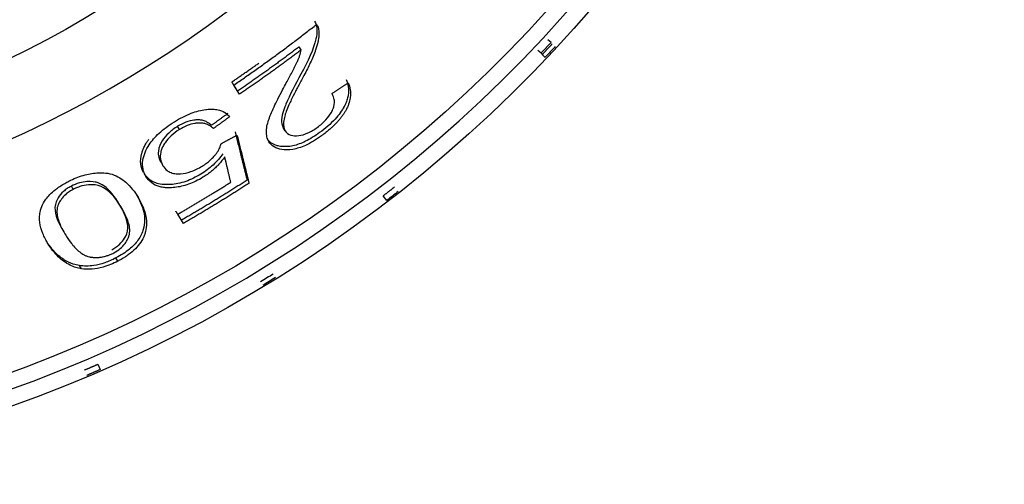
# Model space of a CAD drawing. Extents: x 581 to 2426, y 95 to 2463.
# Drawn here: x 1042 to 1065, y 2096 to 2107 of the extents above; entities that cross this region are included whole.
import ezdxf

# ---------------------------------------------------------------- set-up
doc = ezdxf.new("R2010")
doc.units = 0
doc.header["$LTSCALE"] = 10
doc.layers.add('Moffat_Details', color=160, linetype='CONTINUOUS')

msp = doc.modelspace()

# ---------------------------------------------------------------- linework, layer by layer
at = {"layer": 'Moffat_Details', "true_color": 0x000000}
for p, q in [((1054.534, 2106.841), (1054.461, 2106.91)), ((1048.578, 2106.669), (1048.531, 2106.744)), ((1054.295, 2106.586), (1054.222, 2106.654)), ((1054.397, 2106.49), (1054.295, 2106.586)), ((1054.397, 2106.49), (1054.324, 2106.559)), ((1047.104, 2105.61), (1046.968, 2105.83)), ((1045.674, 2104.771), (1045.628, 2104.846)), ((1048.194, 2104.74), (1048.147, 2104.815)), ((1047.807, 2104.48), (1047.761, 2104.555)), ((1043.141, 2103.343), (1043.095, 2103.419)), ((1050.615, 2103.078), (1050.529, 2103.188)), ((1045.766, 2102.531), (1045.632, 2102.75)), ((1043.338, 2101.451), (1043.292, 2101.527)), ((1044.206, 2101.633), (1044.159, 2101.708)), ((1043.729, 2099.175), (1043.784, 2099.047))]:
    msp.add_line(p, q, dxfattribs=at)
at = {"layer": 'Moffat_Details', "true_color": 0x000000, "extrusion": (0, 0, -1)}
for radius, start, end in [(32.5, 106.9679, 270), (31.736, 107.3838, 270), (24.824, 114.741, 270), (32.465, 222.8212, 223.4388), (32.465, 231.8212, 232.4388), (32.365, 238.1402, 238.7598), (32.465, 238.1412, 238.7588)]:
    msp.add_arc((-1030.824, 2128.813), radius, start, end, dxfattribs=at)
at = {"layer": 'Moffat_Details', "true_color": 0x000000}
for radius, end in [(32.112, 73.318), (26.573, 67.6978)]:
    msp.add_arc((1030.824, 2128.813), radius, 270, end, dxfattribs=at)
for points, knots in [([(1048.896, 2107.352), (1048.929, 2107.306), (1048.945, 2107.247), (1048.956, 2107.091), (1048.94, 2106.992), (1048.879, 2106.699), (1048.728, 2106.378), (1048.569, 2106.086)], [-0.1783825, -0.1783825, -0.1783825, -0.1783825, -0.1552892, -0.1552892, -0.1228, -0.1228, 0, 0, 0, 0]), ([(1048.943, 2107.276), (1048.962, 2107.249), (1048.976, 2107.217), (1048.985, 2107.178), (1048.994, 2107.144), (1048.998, 2107.105), (1048.998, 2107.06), (1048.998, 2107.01), (1048.992, 2106.954), (1048.98, 2106.89), (1048.978, 2106.879), (1048.976, 2106.867), (1048.973, 2106.855), (1048.962, 2106.797), (1048.943, 2106.733), (1048.919, 2106.663), (1048.915, 2106.653), (1048.911, 2106.642), (1048.907, 2106.631), (1048.889, 2106.581), (1048.868, 2106.527), (1048.842, 2106.467), (1048.822, 2106.422), (1048.8, 2106.373), (1048.775, 2106.32), (1048.754, 2106.276), (1048.73, 2106.228), (1048.704, 2106.177), (1048.677, 2106.125), (1048.648, 2106.07), (1048.616, 2106.01)], [0, 0, 0, 0, 0.021299, 0.021299, 0.021299, 0.0425981, 0.0425981, 0.0425981, 0.0638971, 0.0638971, 0.0638971, 0.0671719, 0.0671719, 0.0671719, 0.0827829, 0.0827829, 0.0827829, 0.0851961, 0.0851961, 0.0851961, 0.0972464, 0.0972464, 0.0972464, 0.1064951, 0.1064951, 0.1064951, 0.1171739, 0.1171739, 0.1171739, 0.1277942, 0.1277942, 0.1277942, 0.1277942]), ([(1048.221, 2105.882), (1048.246, 2105.927), (1048.268, 2105.968), (1048.289, 2106.006), (1048.314, 2106.053), (1048.337, 2106.096), (1048.357, 2106.135), (1048.381, 2106.181), (1048.402, 2106.222), (1048.42, 2106.258), (1048.431, 2106.28), (1048.441, 2106.3), (1048.45, 2106.318), (1048.462, 2106.342), (1048.472, 2106.364), (1048.481, 2106.383), (1048.483, 2106.388), (1048.486, 2106.394), (1048.489, 2106.4), (1048.492, 2106.407), (1048.495, 2106.413), (1048.498, 2106.42), (1048.499, 2106.423), (1048.5, 2106.425), (1048.501, 2106.428), (1048.504, 2106.436), (1048.507, 2106.443), (1048.511, 2106.452), (1048.521, 2106.476), (1048.53, 2106.5), (1048.538, 2106.523), (1048.556, 2106.576), (1048.569, 2106.625), (1048.578, 2106.669)], [0, 0, 0, 0, 0.0167973, 0.0167973, 0.0167973, 0.0335946, 0.0335946, 0.0335946, 0.0503919, 0.0503919, 0.0503919, 0.0587906, 0.0587906, 0.0587906, 0.0671892, 0.0671892, 0.0671892, 0.0695769, 0.0695769, 0.0695769, 0.0719645, 0.0719645, 0.0719645, 0.0730207, 0.0730207, 0.0730207, 0.0755879, 0.0755879, 0.0755879, 0.0839865, 0.0839865, 0.0839865, 0.1007839, 0.1007839, 0.1007839, 0.1007839]), ([(1048.569, 2106.086), (1048.447, 2105.862), (1048.302, 2105.588), (1048.181, 2105.303), (1048.118, 2105.147), (1048.106, 2104.932), (1048.116, 2104.866), (1048.147, 2104.815)], [-0.3293573, -0.3293573, -0.3293573, -0.3293573, -0.1113029, -0.1113029, -0.0371602, -0.0371602, 0, 0, 0, 0]), ([(1048.616, 2106.01), (1048.571, 2105.928), (1048.528, 2105.848), (1048.488, 2105.773), (1048.472, 2105.741), (1048.455, 2105.709), (1048.44, 2105.679), (1048.404, 2105.609), (1048.37, 2105.542), (1048.34, 2105.48), (1048.32, 2105.438), (1048.302, 2105.399), (1048.285, 2105.361), (1048.258, 2105.302), (1048.236, 2105.248), (1048.219, 2105.2), (1048.21, 2105.178), (1048.203, 2105.157), (1048.197, 2105.138), (1048.195, 2105.131), (1048.193, 2105.125), (1048.192, 2105.118), (1048.186, 2105.097), (1048.18, 2105.075), (1048.175, 2105.053), (1048.17, 2105.031), (1048.166, 2105.008), (1048.162, 2104.985), (1048.155, 2104.936), (1048.154, 2104.891), (1048.158, 2104.851), (1048.163, 2104.808), (1048.175, 2104.771), (1048.194, 2104.74)], [0, 0, 0, 0, 0.0315576, 0.0315576, 0.0315576, 0.0447878, 0.0447878, 0.0447878, 0.0716717, 0.0716717, 0.0716717, 0.0895756, 0.0895756, 0.0895756, 0.1203494, 0.1203494, 0.1203494, 0.1343635, 0.1343635, 0.1343635, 0.1403747, 0.1403747, 0.1403747, 0.159763, 0.159763, 0.159763, 0.1791513, 0.1791513, 0.1791513, 0.2239391, 0.2239391, 0.2239391, 0.2687269, 0.2687269, 0.2687269, 0.2687269]), ([(1049.65, 2105.96), (1049.672, 2105.908), (1049.689, 2105.852), (1049.698, 2105.79), (1049.706, 2105.739), (1049.707, 2105.684), (1049.701, 2105.626), (1049.697, 2105.59), (1049.691, 2105.556), (1049.683, 2105.524), (1049.673, 2105.485), (1049.66, 2105.448), (1049.647, 2105.416), (1049.638, 2105.395), (1049.629, 2105.375), (1049.621, 2105.357), (1049.616, 2105.348), (1049.612, 2105.339), (1049.607, 2105.33), (1049.605, 2105.326), (1049.603, 2105.323), (1049.601, 2105.319), (1049.547, 2105.218), (1049.475, 2105.119), (1049.385, 2105.02), (1049.277, 2104.902), (1049.151, 2104.794), (1049.016, 2104.697)], [-0.1481709, -0.1481709, -0.1481709, -0.1481709, -0.1330586, -0.1330586, -0.1330586, -0.1204254, -0.1204254, -0.1204254, -0.112573, -0.112573, -0.112573, -0.1030218, -0.1030218, -0.1030218, -0.0967683, -0.0967683, -0.0967683, -0.0934706, -0.0934706, -0.0934706, -0.0918979, -0.0918979, -0.0918979, -0.0499699, -0.0499699, -0.0499699, 0, 0, 0, 0]), ([(1047.807, 2104.48), (1047.785, 2104.516), (1047.769, 2104.555), (1047.759, 2104.597), (1047.749, 2104.64), (1047.745, 2104.686), (1047.747, 2104.734), (1047.748, 2104.783), (1047.756, 2104.833), (1047.768, 2104.886), (1047.769, 2104.889), (1047.77, 2104.893), (1047.77, 2104.896), (1047.775, 2104.914), (1047.78, 2104.932), (1047.785, 2104.95), (1047.792, 2104.974), (1047.801, 2105), (1047.81, 2105.025), (1047.819, 2105.051), (1047.829, 2105.077), (1047.839, 2105.102), (1047.844, 2105.114), (1047.848, 2105.125), (1047.853, 2105.136), (1047.875, 2105.191), (1047.902, 2105.249), (1047.93, 2105.311), (1047.957, 2105.369), (1047.987, 2105.43), (1048.018, 2105.493), (1048.054, 2105.565), (1048.093, 2105.641), (1048.134, 2105.719), (1048.162, 2105.772), (1048.191, 2105.827), (1048.221, 2105.882)], [0, 0, 0, 0, 0.0259578, 0.0259578, 0.0259578, 0.0519157, 0.0519157, 0.0519157, 0.0762305, 0.0762305, 0.0762305, 0.0778735, 0.0778735, 0.0778735, 0.08382, 0.08382, 0.08382, 0.0920459, 0.0920459, 0.0920459, 0.1002717, 0.1002717, 0.1002717, 0.1038313, 0.1038313, 0.1038313, 0.1172233, 0.1172233, 0.1172233, 0.1297892, 0.1297892, 0.1297892, 0.1452029, 0.1452029, 0.1452029, 0.155747, 0.155747, 0.155747, 0.155747]), ([(1049.697, 2105.884), (1049.72, 2105.83), (1049.736, 2105.774), (1049.745, 2105.717), (1049.753, 2105.658), (1049.754, 2105.597), (1049.746, 2105.534), (1049.745, 2105.53), (1049.745, 2105.526), (1049.744, 2105.522), (1049.737, 2105.475), (1049.725, 2105.427), (1049.707, 2105.377), (1049.699, 2105.352), (1049.689, 2105.328), (1049.677, 2105.302), (1049.67, 2105.287), (1049.663, 2105.272), (1049.654, 2105.255), (1049.644, 2105.236), (1049.633, 2105.216), (1049.62, 2105.195), (1049.608, 2105.174), (1049.594, 2105.152), (1049.578, 2105.128), (1049.564, 2105.108), (1049.549, 2105.086), (1049.532, 2105.064), (1049.517, 2105.045), (1049.501, 2105.025), (1049.483, 2105.003), (1049.468, 2104.985), (1049.451, 2104.966), (1049.433, 2104.946), (1049.426, 2104.939), (1049.419, 2104.93), (1049.409, 2104.92), (1049.4, 2104.911), (1049.389, 2104.9), (1049.377, 2104.887), (1049.365, 2104.875), (1049.352, 2104.862), (1049.336, 2104.847), (1049.331, 2104.842), (1049.325, 2104.837), (1049.319, 2104.831), (1049.302, 2104.815), (1049.286, 2104.801), (1049.271, 2104.788), (1049.256, 2104.774), (1049.242, 2104.762), (1049.229, 2104.751), (1049.216, 2104.741), (1049.205, 2104.731), (1049.194, 2104.723), (1049.168, 2104.701), (1049.142, 2104.681), (1049.118, 2104.662), (1049.099, 2104.648), (1049.08, 2104.634), (1049.062, 2104.622)], [0, 0, 0, 0, 0.0332278, 0.0332278, 0.0332278, 0.0644506, 0.0644506, 0.0644506, 0.0664555, 0.0664555, 0.0664555, 0.0887225, 0.0887225, 0.0887225, 0.0996833, 0.0996833, 0.0996833, 0.1076325, 0.1076325, 0.1076325, 0.1164348, 0.1164348, 0.1164348, 0.1252372, 0.1252372, 0.1252372, 0.1329111, 0.1329111, 0.1329111, 0.1418681, 0.1418681, 0.1418681, 0.149525, 0.149525, 0.149525, 0.1544629, 0.1544629, 0.1544629, 0.1594009, 0.1594009, 0.1594009, 0.1643389, 0.1643389, 0.1643389, 0.1661389, 0.1661389, 0.1661389, 0.1716053, 0.1716053, 0.1716053, 0.177179, 0.177179, 0.177179, 0.1827527, 0.1827527, 0.1827527, 0.1921757, 0.1921757, 0.1921757, 0.1993666, 0.1993666, 0.1993666, 0.1993666]), ([(1048.96, 2104.82), (1049.036, 2104.875), (1049.105, 2104.935), (1049.166, 2105), (1049.22, 2105.059), (1049.263, 2105.119), (1049.296, 2105.179), (1049.305, 2105.195), (1049.313, 2105.21), (1049.319, 2105.225), (1049.33, 2105.247), (1049.338, 2105.268), (1049.345, 2105.287), (1049.35, 2105.304), (1049.355, 2105.32), (1049.358, 2105.334), (1049.361, 2105.347), (1049.363, 2105.359), (1049.364, 2105.369), (1049.365, 2105.372), (1049.365, 2105.374), (1049.365, 2105.377), (1049.37, 2105.415), (1049.369, 2105.451), (1049.363, 2105.485), (1049.356, 2105.53), (1049.34, 2105.571), (1049.32, 2105.608), (1049.317, 2105.614), (1049.313, 2105.619), (1049.31, 2105.625)], [0, 0, 0, 0, 0.027964, 0.027964, 0.027964, 0.0530979, 0.0530979, 0.0530979, 0.0598004, 0.0598004, 0.0598004, 0.0702634, 0.0702634, 0.0702634, 0.0796591, 0.0796591, 0.0796591, 0.0882035, 0.0882035, 0.0882035, 0.0903906, 0.0903906, 0.0903906, 0.1242718, 0.1242718, 0.1242718, 0.1701082, 0.1701082, 0.1701082, 0.1774628, 0.1774628, 0.1774628, 0.1774628]), ([(1045.552, 2104.955), (1045.683, 2105.036), (1045.816, 2105.104), (1045.951, 2105.156), (1046.074, 2105.203), (1046.19, 2105.233), (1046.299, 2105.247), (1046.307, 2105.248), (1046.314, 2105.249), (1046.321, 2105.25), (1046.344, 2105.253), (1046.369, 2105.255), (1046.395, 2105.256), (1046.428, 2105.257), (1046.463, 2105.257), (1046.499, 2105.254), (1046.541, 2105.251), (1046.583, 2105.244), (1046.625, 2105.232), (1046.691, 2105.213), (1046.746, 2105.184), (1046.792, 2105.148), (1046.821, 2105.126), (1046.847, 2105.102), (1046.87, 2105.075)], [0, 0, 0, 0, 0.0460439, 0.0460439, 0.0460439, 0.0881146, 0.0881146, 0.0881146, 0.0908642, 0.0908642, 0.0908642, 0.0991933, 0.0991933, 0.0991933, 0.1099249, 0.1099249, 0.1099249, 0.1221705, 0.1221705, 0.1221705, 0.1411112, 0.1411112, 0.1411112, 0.1528186, 0.1528186, 0.1528186, 0.1528186]), ([(1046.437, 2104.87), (1046.406, 2104.899), (1046.37, 2104.927), (1046.328, 2104.949), (1046.301, 2104.963), (1046.271, 2104.975), (1046.239, 2104.984), (1046.225, 2104.987), (1046.211, 2104.991), (1046.197, 2104.993), (1046.183, 2104.996), (1046.169, 2104.997), (1046.155, 2104.999), (1046.14, 2105), (1046.126, 2105.001), (1046.111, 2105.001), (1046.096, 2105.001), (1046.08, 2105), (1046.064, 2104.999), (1046.049, 2104.997), (1046.034, 2104.996), (1046.019, 2104.994), (1045.958, 2104.986), (1045.894, 2104.97), (1045.826, 2104.945), (1045.759, 2104.919), (1045.693, 2104.886), (1045.628, 2104.846)], [-0.1157886, -0.1157886, -0.1157886, -0.1157886, -0.0924362, -0.0924362, -0.0924362, -0.0772602, -0.0772602, -0.0772602, -0.0708726, -0.0708726, -0.0708726, -0.0644914, -0.0644914, -0.0644914, -0.0581546, -0.0581546, -0.0581546, -0.0518178, -0.0518178, -0.0518178, -0.0460405, -0.0460405, -0.0460405, -0.0229501, -0.0229501, -0.0229501, 0, 0, 0, 0]), ([(1044.875, 2103.649), (1044.808, 2103.758), (1044.777, 2103.886), (1044.82, 2104.154), (1044.872, 2104.285), (1045.011, 2104.501), (1045.089, 2104.592), (1045.239, 2104.731), (1045.295, 2104.777), (1045.418, 2104.868), (1045.484, 2104.913), (1045.552, 2104.955)], [0, 0, 0, 0, 0.0790211, 0.0790211, 0.1410358, 0.1410358, 0.1873814, 0.1873814, 0.2120196, 0.2120196, 0.2381225, 0.2381225, 0.2381225, 0.2381225]), ([(1045.628, 2104.846), (1045.589, 2104.822), (1045.551, 2104.796), (1045.481, 2104.742), (1045.448, 2104.715), (1045.353, 2104.624), (1045.303, 2104.561), (1045.22, 2104.428), (1045.181, 2104.347), (1045.157, 2104.15), (1045.185, 2104.059), (1045.233, 2103.982)], [-0.186088, -0.186088, -0.186088, -0.186088, -0.1658727, -0.1658727, -0.1460098, -0.1460098, -0.1036451, -0.1036451, -0.0558592, -0.0558592, 0, 0, 0, 0]), ([(1045.674, 2104.771), (1045.601, 2104.726), (1045.535, 2104.677), (1045.476, 2104.622), (1045.418, 2104.568), (1045.37, 2104.512), (1045.331, 2104.456), (1045.322, 2104.442), (1045.313, 2104.428), (1045.303, 2104.412), (1045.295, 2104.398), (1045.287, 2104.383), (1045.278, 2104.368), (1045.277, 2104.365), (1045.275, 2104.362), (1045.274, 2104.36), (1045.26, 2104.333), (1045.247, 2104.304), (1045.237, 2104.272), (1045.232, 2104.258), (1045.228, 2104.243), (1045.225, 2104.228), (1045.211, 2104.168), (1045.21, 2104.113), (1045.219, 2104.062), (1045.228, 2104.006), (1045.25, 2103.954), (1045.279, 2103.907)], [0, 0, 0, 0, 0.0255512, 0.0255512, 0.0255512, 0.0511389, 0.0511389, 0.0511389, 0.0572062, 0.0572062, 0.0572062, 0.0623583, 0.0623583, 0.0623583, 0.0632735, 0.0632735, 0.0632735, 0.0720355, 0.0720355, 0.0720355, 0.0760735, 0.0760735, 0.0760735, 0.0921375, 0.0921375, 0.0921375, 0.1100674, 0.1100674, 0.1100674, 0.1100674]), ([(1046.483, 2104.795), (1046.456, 2104.82), (1046.425, 2104.844), (1046.39, 2104.864), (1046.362, 2104.881), (1046.33, 2104.895), (1046.296, 2104.905), (1046.283, 2104.909), (1046.269, 2104.913), (1046.256, 2104.916), (1046.239, 2104.919), (1046.222, 2104.921), (1046.206, 2104.923), (1046.189, 2104.925), (1046.172, 2104.925), (1046.155, 2104.925), (1046.14, 2104.925), (1046.125, 2104.925), (1046.11, 2104.923), (1046.093, 2104.922), (1046.076, 2104.92), (1046.06, 2104.918), (1046.052, 2104.917), (1046.044, 2104.915), (1046.036, 2104.914), (1045.978, 2104.904), (1045.918, 2104.888), (1045.855, 2104.863), (1045.794, 2104.838), (1045.733, 2104.807), (1045.674, 2104.771)], [0, 0, 0, 0, 0.0224096, 0.0224096, 0.0224096, 0.0406214, 0.0406214, 0.0406214, 0.047427, 0.047427, 0.047427, 0.0556914, 0.0556914, 0.0556914, 0.0642231, 0.0642231, 0.0642231, 0.0718301, 0.0718301, 0.0718301, 0.0805731, 0.0805731, 0.0805731, 0.0847205, 0.0847205, 0.0847205, 0.1150092, 0.1150092, 0.1150092, 0.1446327, 0.1446327, 0.1446327, 0.1446327]), ([(1048.194, 2104.74), (1048.224, 2104.691), (1048.268, 2104.653), (1048.384, 2104.617), (1048.446, 2104.614), (1048.585, 2104.634), (1048.656, 2104.654), (1048.77, 2104.704), (1048.809, 2104.724), (1048.886, 2104.769), (1048.923, 2104.794), (1048.96, 2104.82)], [0, 0, 0, 0, 0.0352102, 0.0352102, 0.0640081, 0.0640081, 0.0906646, 0.0906646, 0.1043764, 0.1043764, 0.1180493, 0.1180493, 0.1180493, 0.1180493]), ([(1044.815, 2103.746), (1044.781, 2103.808), (1044.758, 2103.875), (1044.75, 2103.95), (1044.741, 2104.028), (1044.749, 2104.112), (1044.775, 2104.203), (1044.782, 2104.225), (1044.79, 2104.251), (1044.801, 2104.28), (1044.811, 2104.306), (1044.823, 2104.333), (1044.837, 2104.363), (1044.85, 2104.39), (1044.865, 2104.418), (1044.882, 2104.446), (1044.893, 2104.465), (1044.905, 2104.485), (1044.919, 2104.504), (1044.925, 2104.514), (1044.932, 2104.524), (1044.939, 2104.534)], [-0.284196, -0.284196, -0.284196, -0.284196, -0.215185, -0.215185, -0.215185, -0.1427959, -0.1427959, -0.1427959, -0.1247949, -0.1247949, -0.1247949, -0.1092964, -0.1092964, -0.1092964, -0.0955107, -0.0955107, -0.0955107, -0.0864448, -0.0864448, -0.0864448, -0.0819045, -0.0819045, -0.0819045, -0.0819045]), ([(1049.016, 2104.697), (1048.906, 2104.618), (1048.791, 2104.545), (1048.675, 2104.489), (1048.651, 2104.477), (1048.628, 2104.466), (1048.604, 2104.456), (1048.5, 2104.411), (1048.402, 2104.382), (1048.309, 2104.369), (1048.287, 2104.366), (1048.265, 2104.364), (1048.243, 2104.363), (1048.235, 2104.363), (1048.228, 2104.362), (1048.22, 2104.362), (1048.196, 2104.362), (1048.173, 2104.362), (1048.15, 2104.363), (1048.127, 2104.364), (1048.106, 2104.366), (1048.085, 2104.369), (1048.064, 2104.371), (1048.043, 2104.375), (1048.024, 2104.379), (1048.011, 2104.382), (1047.999, 2104.385), (1047.987, 2104.389), (1047.883, 2104.42), (1047.809, 2104.477), (1047.761, 2104.555)], [-0.1894574, -0.1894574, -0.1894574, -0.1894574, -0.1487452, -0.1487452, -0.1487452, -0.1404846, -0.1404846, -0.1404846, -0.1039793, -0.1039793, -0.1039793, -0.0951562, -0.0951562, -0.0951562, -0.0921294, -0.0921294, -0.0921294, -0.0824714, -0.0824714, -0.0824714, -0.0728276, -0.0728276, -0.0728276, -0.063126, -0.063126, -0.063126, -0.0567014, -0.0567014, -0.0567014, 0, 0, 0, 0]), ([(1049.062, 2104.622), (1048.937, 2104.532), (1048.806, 2104.451), (1048.571, 2104.344), (1048.471, 2104.313), (1048.273, 2104.28), (1048.185, 2104.285), (1048.044, 2104.306), (1047.982, 2104.327), (1047.878, 2104.39), (1047.837, 2104.431), (1047.807, 2104.48)], [0, 0, 0, 0, 0.0461317, 0.0461317, 0.0826821, 0.0826821, 0.1233835, 0.1233835, 0.1660968, 0.1660968, 0.2096455, 0.2096455, 0.2096455, 0.2096455]), ([(1046.215, 2103.897), (1046.25, 2103.919), (1046.284, 2103.942), (1046.317, 2103.966), (1046.349, 2103.99), (1046.38, 2104.015), (1046.409, 2104.042), (1046.439, 2104.069), (1046.467, 2104.097), (1046.494, 2104.127), (1046.5, 2104.134), (1046.506, 2104.141), (1046.512, 2104.148), (1046.526, 2104.164), (1046.54, 2104.181), (1046.553, 2104.199), (1046.559, 2104.208), (1046.566, 2104.217), (1046.572, 2104.226), (1046.586, 2104.246), (1046.599, 2104.267), (1046.612, 2104.29), (1046.619, 2104.303), (1046.626, 2104.318), (1046.633, 2104.332), (1046.641, 2104.349), (1046.648, 2104.367), (1046.655, 2104.386), (1046.66, 2104.401), (1046.665, 2104.417), (1046.669, 2104.433)], [0, 0, 0, 0, 0.01247221, 0.01247221, 0.01247221, 0.02494442, 0.02494442, 0.02494442, 0.03741663, 0.03741663, 0.03741663, 0.04029954, 0.04029954, 0.04029954, 0.04677089, 0.04677089, 0.04677089, 0.04988884, 0.04988884, 0.04988884, 0.05758667, 0.05758667, 0.05758667, 0.06236105, 0.06236105, 0.06236105, 0.06931336, 0.06931336, 0.06931336, 0.07483326, 0.07483326, 0.07483326, 0.07483326]), ([(1046.707, 2104.192), (1046.643, 2104.102), (1046.566, 2104.011), (1046.473, 2103.924), (1046.388, 2103.844), (1046.292, 2103.771), (1046.186, 2103.706)], [-0.07751412, -0.07751412, -0.07751412, -0.07751412, -0.03723921, -0.03723921, -0.03723921, 0, 0, 0, 0]), ([(1046.753, 2104.117), (1046.732, 2104.087), (1046.71, 2104.058), (1046.687, 2104.03), (1046.664, 2104), (1046.639, 2103.971), (1046.613, 2103.943), (1046.586, 2103.914), (1046.558, 2103.885), (1046.53, 2103.858), (1046.5, 2103.83), (1046.469, 2103.803), (1046.438, 2103.777), (1046.406, 2103.75), (1046.373, 2103.725), (1046.339, 2103.701), (1046.304, 2103.676), (1046.269, 2103.653), (1046.232, 2103.631)], [0, 0, 0, 0, 0.01291997, 0.01291997, 0.01291997, 0.02583994, 0.02583994, 0.02583994, 0.03875991, 0.03875991, 0.03875991, 0.05167988, 0.05167988, 0.05167988, 0.06459985, 0.06459985, 0.06459985, 0.07751982, 0.07751982, 0.07751982, 0.07751982]), ([(1045.279, 2103.907), (1045.305, 2103.866), (1045.337, 2103.827), (1045.378, 2103.795), (1045.406, 2103.774), (1045.437, 2103.756), (1045.473, 2103.742), (1045.492, 2103.735), (1045.511, 2103.73), (1045.531, 2103.725), (1045.551, 2103.721), (1045.571, 2103.718), (1045.592, 2103.716), (1045.613, 2103.713), (1045.634, 2103.713), (1045.656, 2103.713), (1045.659, 2103.713), (1045.661, 2103.713), (1045.664, 2103.713), (1045.676, 2103.713), (1045.688, 2103.714), (1045.701, 2103.715), (1045.777, 2103.72), (1045.859, 2103.736), (1045.946, 2103.766), (1045.99, 2103.782), (1046.034, 2103.8), (1046.079, 2103.822), (1046.125, 2103.844), (1046.171, 2103.87), (1046.215, 2103.897)], [0, 0, 0, 0, 0.030148, 0.030148, 0.030148, 0.0501111, 0.0501111, 0.0501111, 0.0604697, 0.0604697, 0.0604697, 0.0709919, 0.0709919, 0.0709919, 0.0817296, 0.0817296, 0.0817296, 0.0829408, 0.0829408, 0.0829408, 0.0889859, 0.0889859, 0.0889859, 0.1257549, 0.1257549, 0.1257549, 0.1444473, 0.1444473, 0.1444473, 0.1640666, 0.1640666, 0.1640666, 0.1640666]), ([(1043.037, 2103.539), (1043.15, 2103.596), (1043.264, 2103.643), (1043.493, 2103.711), (1043.6, 2103.729), (1043.799, 2103.742), (1043.93, 2103.744), (1044.199, 2103.661), (1044.307, 2103.589), (1044.51, 2103.411), (1044.607, 2103.282), (1044.685, 2103.155)], [0, 0, 0, 0, 0.0378524, 0.0378524, 0.0752562, 0.0752562, 0.1112523, 0.1112523, 0.1458256, 0.1458256, 0.1936043, 0.1936043, 0.1936043, 0.1936043]), ([(1046.186, 2103.706), (1046.127, 2103.67), (1046.067, 2103.637), (1045.945, 2103.579), (1045.884, 2103.554), (1045.696, 2103.49), (1045.574, 2103.467), (1045.304, 2103.448), (1045.192, 2103.466), (1044.976, 2103.545), (1044.888, 2103.628), (1044.828, 2103.725)], [-0.1827862, -0.1827862, -0.1827862, -0.1827862, -0.1666251, -0.1666251, -0.1507508, -0.1507508, -0.116984, -0.116984, -0.0703123, -0.0703123, 0, 0, 0, 0]), ([(1046.232, 2103.631), (1046.12, 2103.562), (1046.006, 2103.506), (1045.889, 2103.465), (1045.775, 2103.424), (1045.666, 2103.4), (1045.562, 2103.389), (1045.537, 2103.386), (1045.511, 2103.384), (1045.485, 2103.382), (1045.471, 2103.381), (1045.456, 2103.381), (1045.442, 2103.381), (1045.41, 2103.38), (1045.376, 2103.38), (1045.343, 2103.383), (1045.308, 2103.386), (1045.272, 2103.39), (1045.237, 2103.398), (1045.222, 2103.401), (1045.207, 2103.405), (1045.193, 2103.409), (1045.121, 2103.43), (1045.061, 2103.46), (1045.011, 2103.498), (1044.954, 2103.541), (1044.91, 2103.593), (1044.875, 2103.649)], [0, 0, 0, 0, 0.0393775, 0.0393775, 0.0393775, 0.0779983, 0.0779983, 0.0779983, 0.0872773, 0.0872773, 0.0872773, 0.0921692, 0.0921692, 0.0921692, 0.1030868, 0.1030868, 0.1030868, 0.1146244, 0.1146244, 0.1146244, 0.1193956, 0.1193956, 0.1193956, 0.1428829, 0.1428829, 0.1428829, 0.1695448, 0.1695448, 0.1695448, 0.1695448]), ([(1042.538, 2102.049), (1042.487, 2102.132), (1042.446, 2102.212), (1042.415, 2102.29), (1042.378, 2102.381), (1042.354, 2102.469), (1042.344, 2102.554), (1042.333, 2102.643), (1042.336, 2102.73), (1042.354, 2102.815), (1042.357, 2102.826), (1042.359, 2102.836), (1042.362, 2102.846), (1042.366, 2102.862), (1042.371, 2102.878), (1042.376, 2102.893), (1042.395, 2102.949), (1042.421, 2103.005), (1042.455, 2103.06), (1042.465, 2103.075), (1042.475, 2103.091), (1042.487, 2103.106), (1042.515, 2103.145), (1042.547, 2103.183), (1042.585, 2103.222), (1042.623, 2103.261), (1042.666, 2103.299), (1042.715, 2103.337), (1042.746, 2103.361), (1042.78, 2103.386), (1042.817, 2103.411), (1042.855, 2103.436), (1042.896, 2103.461), (1042.941, 2103.487), (1042.971, 2103.504), (1043.003, 2103.521), (1043.037, 2103.539)], [0, 0, 0, 0, 0.0551035, 0.0551035, 0.0551035, 0.110207, 0.110207, 0.110207, 0.1593491, 0.1593491, 0.1593491, 0.1653105, 0.1653105, 0.1653105, 0.175126, 0.175126, 0.175126, 0.2103961, 0.2103961, 0.2103961, 0.220414, 0.220414, 0.220414, 0.2480281, 0.2480281, 0.2480281, 0.2755175, 0.2755175, 0.2755175, 0.2961437, 0.2961437, 0.2961437, 0.3167699, 0.3167699, 0.3167699, 0.3306209, 0.3306209, 0.3306209, 0.3306209]), ([(1043.095, 2103.419), (1043.06, 2103.401), (1043.027, 2103.382), (1042.965, 2103.34), (1042.936, 2103.318), (1042.855, 2103.246), (1042.814, 2103.195), (1042.746, 2103.084), (1042.708, 2103.013), (1042.699, 2102.742), (1042.782, 2102.541), (1042.913, 2102.328)], [-0.4031212, -0.4031212, -0.4031212, -0.4031212, -0.3659905, -0.3659905, -0.3290317, -0.3290317, -0.2496577, -0.2496577, -0.1536076, -0.1536076, 0, 0, 0, 0]), ([(1044.23, 2103.006), (1044.132, 2103.165), (1044.011, 2103.325), (1043.817, 2103.462), (1043.755, 2103.495), (1043.666, 2103.516), (1043.581, 2103.535), (1043.41, 2103.524), (1043.35, 2103.514), (1043.221, 2103.477), (1043.157, 2103.451), (1043.095, 2103.419)], [-0.6364664, -0.6364664, -0.6364664, -0.6364664, -0.2372139, -0.2372139, -0.0840236, -0.0840236, -0.0420933, -0.0420933, -0.0211524, -0.0211524, 0, 0, 0, 0]), ([(1044.276, 2102.931), (1044.128, 2103.172), (1043.97, 2103.343), (1043.707, 2103.453), (1043.618, 2103.455), (1043.487, 2103.453), (1043.419, 2103.444), (1043.311, 2103.415), (1043.277, 2103.403), (1043.208, 2103.376), (1043.174, 2103.361), (1043.141, 2103.343)], [0, 0, 0, 0, 0.1743657, 0.1743657, 0.273881, 0.273881, 0.3675214, 0.3675214, 0.4107837, 0.4107837, 0.4543558, 0.4543558, 0.4543558, 0.4543558]), ([(1043.141, 2103.343), (1043.094, 2103.319), (1043.053, 2103.294), (1043.015, 2103.267), (1043.004, 2103.259), (1042.993, 2103.25), (1042.983, 2103.242), (1042.941, 2103.208), (1042.905, 2103.172), (1042.875, 2103.133), (1042.872, 2103.13), (1042.87, 2103.127), (1042.868, 2103.124), (1042.841, 2103.089), (1042.818, 2103.053), (1042.799, 2103.014), (1042.792, 2102.999), (1042.786, 2102.985), (1042.78, 2102.971), (1042.778, 2102.965), (1042.775, 2102.959), (1042.773, 2102.953), (1042.772, 2102.95), (1042.771, 2102.948), (1042.77, 2102.945), (1042.755, 2102.899), (1042.749, 2102.848), (1042.751, 2102.793), (1042.753, 2102.748), (1042.762, 2102.699), (1042.776, 2102.647), (1042.788, 2102.603), (1042.804, 2102.557), (1042.825, 2102.509), (1042.842, 2102.467), (1042.863, 2102.423), (1042.887, 2102.378), (1042.909, 2102.338), (1042.933, 2102.296), (1042.96, 2102.252)], [0, 0, 0, 0, 0.0150925, 0.0150925, 0.0150925, 0.0196402, 0.0196402, 0.0196402, 0.037839, 0.037839, 0.037839, 0.0392805, 0.0392805, 0.0392805, 0.0589207, 0.0589207, 0.0589207, 0.0707498, 0.0707498, 0.0707498, 0.0759785, 0.0759785, 0.0759785, 0.078561, 0.078561, 0.078561, 0.1571219, 0.1571219, 0.1571219, 0.2356829, 0.2356829, 0.2356829, 0.3142438, 0.3142438, 0.3142438, 0.3928048, 0.3928048, 0.3928048, 0.4713658, 0.4713658, 0.4713658, 0.4713658]), ([(1044.638, 2103.231), (1044.719, 2103.101), (1044.788, 2102.954), (1044.847, 2102.678), (1044.853, 2102.538), (1044.787, 2102.307), (1044.747, 2102.219), (1044.63, 2102.056), (1044.562, 2101.984), (1044.384, 2101.837), (1044.276, 2101.769), (1044.159, 2101.708)], [-0.287387, -0.287387, -0.287387, -0.287387, -0.192549, -0.192549, -0.1171103, -0.1171103, -0.07439, -0.07439, -0.0393839, -0.0393839, 0, 0, 0, 0]), ([(1044.685, 2103.155), (1044.724, 2103.092), (1044.757, 2103.029), (1044.785, 2102.968), (1044.817, 2102.898), (1044.841, 2102.829), (1044.858, 2102.762), (1044.878, 2102.685), (1044.887, 2102.612), (1044.888, 2102.541), (1044.888, 2102.47), (1044.88, 2102.402), (1044.863, 2102.337), (1044.86, 2102.324), (1044.857, 2102.311), (1044.853, 2102.299), (1044.848, 2102.285), (1044.844, 2102.271), (1044.839, 2102.258), (1044.816, 2102.196), (1044.786, 2102.138), (1044.749, 2102.083), (1044.713, 2102.028), (1044.67, 2101.976), (1044.621, 2101.927), (1044.573, 2101.878), (1044.518, 2101.832), (1044.459, 2101.789), (1044.45, 2101.782), (1044.441, 2101.776), (1044.432, 2101.769), (1044.369, 2101.725), (1044.301, 2101.684), (1044.229, 2101.645), (1044.221, 2101.641), (1044.213, 2101.637), (1044.206, 2101.633)], [0, 0, 0, 0, 0.0425583, 0.0425583, 0.0425583, 0.0851166, 0.0851166, 0.0851166, 0.1276749, 0.1276749, 0.1276749, 0.1577783, 0.1577783, 0.1577783, 0.1637116, 0.1637116, 0.1637116, 0.1702332, 0.1702332, 0.1702332, 0.1915124, 0.1915124, 0.1915124, 0.2127915, 0.2127915, 0.2127915, 0.2312828, 0.2312828, 0.2312828, 0.2340707, 0.2340707, 0.2340707, 0.2533463, 0.2533463, 0.2533463, 0.2553498, 0.2553498, 0.2553498, 0.2553498]), ([(1044.059, 2101.905), (1044.093, 2101.923), (1044.125, 2101.942), (1044.187, 2101.984), (1044.215, 2102.006), (1044.294, 2102.079), (1044.334, 2102.13), (1044.399, 2102.238), (1044.437, 2102.311), (1044.446, 2102.588), (1044.362, 2102.792), (1044.23, 2103.006)], [-0.4233053, -0.4233053, -0.4233053, -0.4233053, -0.3823702, -0.3823702, -0.3416926, -0.3416926, -0.2547449, -0.2547449, -0.1556371, -0.1556371, 0, 0, 0, 0]), ([(1044.105, 2101.829), (1044.163, 2101.859), (1044.215, 2101.894), (1044.262, 2101.932), (1044.305, 2101.968), (1044.343, 2102.008), (1044.375, 2102.052), (1044.401, 2102.087), (1044.423, 2102.124), (1044.442, 2102.164), (1044.45, 2102.183), (1044.458, 2102.201), (1044.464, 2102.219), (1044.465, 2102.222), (1044.466, 2102.224), (1044.467, 2102.227), (1044.468, 2102.229), (1044.468, 2102.232), (1044.469, 2102.235), (1044.484, 2102.281), (1044.49, 2102.332), (1044.486, 2102.389), (1044.484, 2102.435), (1044.475, 2102.484), (1044.46, 2102.537), (1044.448, 2102.58), (1044.432, 2102.626), (1044.411, 2102.675), (1044.393, 2102.717), (1044.372, 2102.76), (1044.348, 2102.806), (1044.327, 2102.846), (1044.303, 2102.888), (1044.276, 2102.931)], [0, 0, 0, 0, 0.0195578, 0.0195578, 0.0195578, 0.0391157, 0.0391157, 0.0391157, 0.0586735, 0.0586735, 0.0586735, 0.0737442, 0.0737442, 0.0737442, 0.0759134, 0.0759134, 0.0759134, 0.0782314, 0.0782314, 0.0782314, 0.1564627, 0.1564627, 0.1564627, 0.2346941, 0.2346941, 0.2346941, 0.3129255, 0.3129255, 0.3129255, 0.3911569, 0.3911569, 0.3911569, 0.4693882, 0.4693882, 0.4693882, 0.4693882]), ([(1042.96, 2102.252), (1043.006, 2102.177), (1043.053, 2102.109), (1043.1, 2102.049), (1043.115, 2102.03), (1043.13, 2102.012), (1043.145, 2101.994), (1043.178, 2101.957), (1043.211, 2101.922), (1043.245, 2101.891), (1043.277, 2101.862), (1043.31, 2101.837), (1043.343, 2101.815), (1043.36, 2101.803), (1043.378, 2101.793), (1043.397, 2101.783), (1043.417, 2101.772), (1043.437, 2101.763), (1043.458, 2101.755), (1043.479, 2101.747), (1043.501, 2101.741), (1043.524, 2101.736), (1043.532, 2101.734), (1043.539, 2101.733), (1043.546, 2101.731), (1043.562, 2101.729), (1043.579, 2101.726), (1043.597, 2101.724), (1043.61, 2101.723), (1043.623, 2101.721), (1043.637, 2101.72), (1043.644, 2101.72), (1043.653, 2101.72), (1043.662, 2101.719), (1043.672, 2101.719), (1043.682, 2101.719), (1043.694, 2101.719), (1043.703, 2101.719), (1043.713, 2101.719), (1043.723, 2101.72), (1043.736, 2101.72), (1043.748, 2101.721), (1043.759, 2101.722), (1043.769, 2101.723), (1043.779, 2101.725), (1043.788, 2101.726), (1043.796, 2101.727), (1043.804, 2101.728), (1043.81, 2101.729), (1043.811, 2101.729), (1043.812, 2101.729), (1043.813, 2101.729), (1043.833, 2101.733), (1043.85, 2101.736), (1043.867, 2101.74), (1043.882, 2101.743), (1043.896, 2101.747), (1043.91, 2101.751), (1043.937, 2101.759), (1043.963, 2101.767), (1043.988, 2101.777), (1044.013, 2101.786), (1044.036, 2101.796), (1044.059, 2101.807), (1044.075, 2101.814), (1044.09, 2101.822), (1044.105, 2101.829)], [0, 0, 0, 0, 0.0535451, 0.0535451, 0.0535451, 0.0702157, 0.0702157, 0.0702157, 0.1065845, 0.1065845, 0.1065845, 0.1404314, 0.1404314, 0.1404314, 0.1611704, 0.1611704, 0.1611704, 0.182556, 0.182556, 0.182556, 0.2039416, 0.2039416, 0.2039416, 0.2106471, 0.2106471, 0.2106471, 0.2310354, 0.2310354, 0.2310354, 0.245755, 0.245755, 0.245755, 0.2583854, 0.2583854, 0.2583854, 0.2710159, 0.2710159, 0.2710159, 0.2808628, 0.2808628, 0.2808628, 0.2919214, 0.2919214, 0.2919214, 0.30298, 0.30298, 0.30298, 0.3140386, 0.3140386, 0.3140386, 0.3159707, 0.3159707, 0.3159707, 0.3345802, 0.3345802, 0.3345802, 0.3510785, 0.3510785, 0.3510785, 0.3771293, 0.3771293, 0.3771293, 0.4031801, 0.4031801, 0.4031801, 0.4212942, 0.4212942, 0.4212942, 0.4212942]), ([(1043.292, 2101.527), (1043.237, 2101.535), (1043.186, 2101.548), (1043.138, 2101.564), (1043.062, 2101.589), (1042.994, 2101.622), (1042.934, 2101.658), (1042.905, 2101.676), (1042.878, 2101.695), (1042.853, 2101.714), (1042.805, 2101.749), (1042.761, 2101.788), (1042.72, 2101.829), (1042.657, 2101.893), (1042.601, 2101.962), (1042.552, 2102.032), (1042.531, 2102.063), (1042.511, 2102.094), (1042.492, 2102.124)], [-0.1839936, -0.1839936, -0.1839936, -0.1839936, -0.1607676, -0.1607676, -0.1607676, -0.1238636, -0.1238636, -0.1238636, -0.1061559, -0.1061559, -0.1061559, -0.0730635, -0.0730635, -0.0730635, -0.0221542, -0.0221542, -0.0221542, 0, 0, 0, 0]), ([(1043.338, 2101.451), (1043.29, 2101.459), (1043.244, 2101.47), (1043.2, 2101.483), (1043.18, 2101.489), (1043.161, 2101.496), (1043.142, 2101.503), (1043.088, 2101.524), (1043.037, 2101.549), (1042.989, 2101.578), (1042.986, 2101.58), (1042.983, 2101.581), (1042.98, 2101.583), (1042.932, 2101.612), (1042.887, 2101.646), (1042.843, 2101.682), (1042.802, 2101.717), (1042.763, 2101.756), (1042.725, 2101.797), (1042.69, 2101.836), (1042.656, 2101.877), (1042.624, 2101.921), (1042.594, 2101.961), (1042.566, 2102.004), (1042.538, 2102.049)], [0, 0, 0, 0, 0.0210766, 0.0210766, 0.0210766, 0.0306002, 0.0306002, 0.0306002, 0.0595006, 0.0595006, 0.0595006, 0.0612004, 0.0612004, 0.0612004, 0.0918007, 0.0918007, 0.0918007, 0.1224009, 0.1224009, 0.1224009, 0.1530011, 0.1530011, 0.1530011, 0.1836013, 0.1836013, 0.1836013, 0.1836013]), ([(1044.159, 2101.708), (1044.072, 2101.663), (1043.981, 2101.623), (1043.89, 2101.592), (1043.802, 2101.562), (1043.716, 2101.541), (1043.633, 2101.528), (1043.506, 2101.509), (1043.393, 2101.511), (1043.292, 2101.527)], [-0.1013707, -0.1013707, -0.1013707, -0.1013707, -0.0716739, -0.0716739, -0.0716739, -0.04317, -0.04317, -0.04317, 0, 0, 0, 0]), ([(1044.206, 2101.633), (1044.09, 2101.572), (1043.97, 2101.523), (1043.85, 2101.489), (1043.758, 2101.464), (1043.671, 2101.448), (1043.588, 2101.442), (1043.497, 2101.436), (1043.414, 2101.44), (1043.338, 2101.451)], [0, 0, 0, 0, 0.0393271, 0.0393271, 0.0393271, 0.0691063, 0.0691063, 0.0691063, 0.1014582, 0.1014582, 0.1014582, 0.1014582])]:
    msp.add_open_spline(points, degree=3, knots=knots, dxfattribs=at)
for points, weights in [([(1046.968, 2105.83), (1047.98, 2106.519), (1048.943, 2107.276)], [1, 0.999482750893, 1]), ([(1048.531, 2106.744), (1047.807, 2106.196), (1047.057, 2105.685)], [1, 0.999718904495, 1]), ([(1048.578, 2106.669), (1047.854, 2106.121), (1047.104, 2105.61)], [1, 0.99972063303, 1]), ([(1054.295, 2106.586), (1054.415, 2106.713), (1054.534, 2106.841)], [1, 0.999985337257, 1]), ([(1054.563, 2106.814), (1054.444, 2106.686), (1054.324, 2106.559)], [1, 0.999985396862, 1]), ([(1046.922, 2105.905), (1047.245, 2106.125), (1047.563, 2106.352)], [1, 0.99983382225, 0.999773740768]), ([(1047.057, 2105.685), (1046.989, 2105.796), (1046.922, 2105.905)], [1.00184178352, 1.00178575516, 1.00170862675]), ([(1049.31, 2105.625), (1049.504, 2105.753), (1049.697, 2105.884)], [1, 0.999983131886, 1]), ([(1046.823, 2105.15), (1046.631, 2105.009), (1046.437, 2104.87)], [1, 0.999981164932, 1]), ([(1046.87, 2105.075), (1046.677, 2104.934), (1046.483, 2104.795)], [1, 0.999981284142, 1]), ([(1046.669, 2104.433), (1046.857, 2104.534), (1047.045, 2104.638)], [1, 0.999985456467, 1]), ([(1046.999, 2104.713), (1047.14, 2104.148), (1047.286, 2103.563)], [1.00188660622, 1.00186264515, 1.00149905682]), ([(1047.045, 2104.638), (1047.186, 2104.073), (1047.332, 2103.488)], [1, 1.00017237663, 1.0000077486]), ([(1046.896, 2103.513), (1046.824, 2103.818), (1046.753, 2104.117)], [1.00000405312, 1.00004792213, 1]), ([(1045.632, 2102.75), (1046.271, 2103.12), (1046.896, 2103.513)], [1, 0.999834656715, 1]), ([(1047.286, 2103.563), (1046.514, 2103.066), (1045.72, 2102.607)], [1, 0.999747633934, 1]), ([(1047.332, 2103.488), (1046.561, 2102.991), (1045.766, 2102.531)], [1, 0.99974912405, 1]), ([(1050.529, 2103.188), (1050.668, 2103.295), (1050.805, 2103.403)], [1, 0.999985337257, 1]), ([(1045.72, 2102.607), (1045.653, 2102.716), (1045.586, 2102.825)], [1.00157797337, 1.00166428089, 1.0017323494]), ([(1043.408, 2099.037), (1043.569, 2099.105), (1043.729, 2099.175)], [1, 0.999985337257, 1]), ([(1043.784, 2099.047), (1043.624, 2098.977), (1043.463, 2098.909)], [1, 0.999985456467, 1])]:
    msp.add_rational_spline(points, weights, degree=2, dxfattribs=at)

doc.saveas('drawing.dxf')
